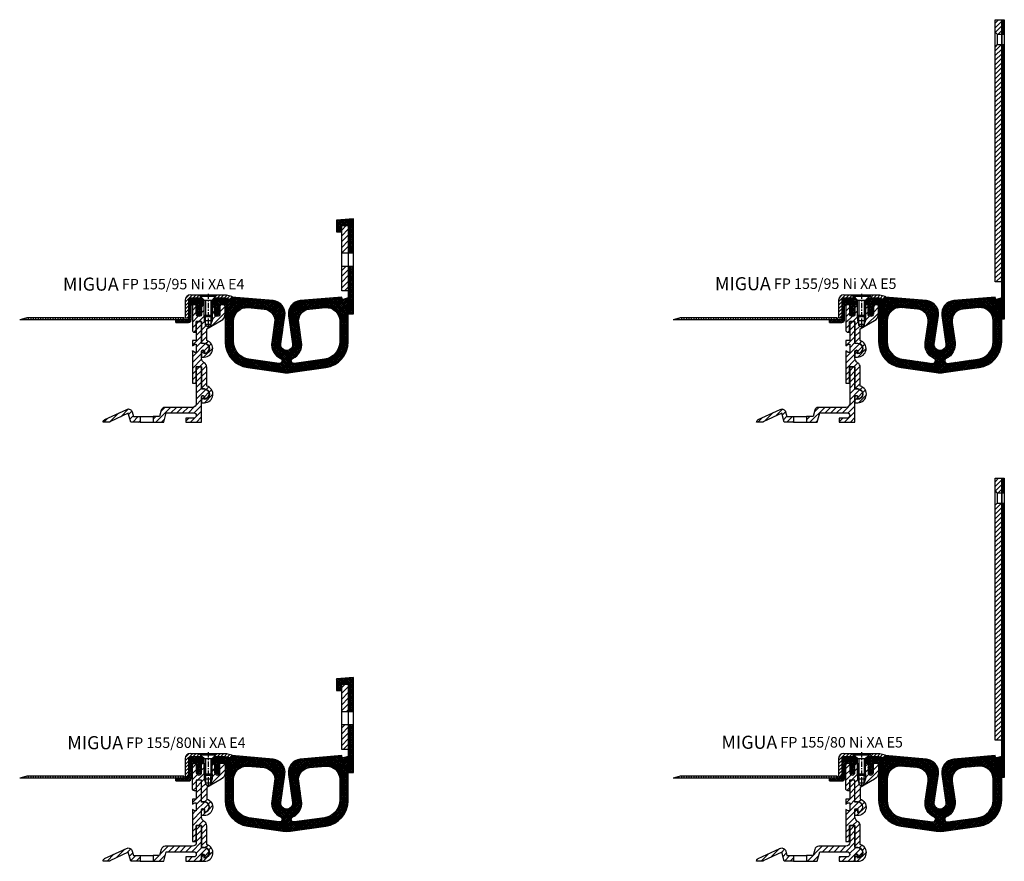
# Model space of a CAD drawing. Units: millimetres. Extents: x 147 to 2673, y 16 to 2402.
# Drawn here: x 1921 to 2673, y 1409 to 2052 of the extents above; entities that cross this region are included whole.
import ezdxf

# ---------------------------------------------------------------- set-up
doc = ezdxf.new("R2010")
doc.units = ezdxf.units.MM
doc.linetypes.add('CENTER', pattern=[7, 4, -1, 1, -1])
doc.layers.add('AM_0', color=7, linetype='Continuous', lineweight=50)
for name, color, linetype in [('GEO', 4, 'Continuous'), ('GEOMETRIE', 4, 'Continuous'), ('SCHRAFFUR', 3, 'Continuous')]:
    doc.layers.add(name, color=color, linetype=linetype)
doc.styles.add('ISO 8', font='iso8.shx', dxfattribs={"oblique": 15})
doc.styles.add('MIGUA', font='iso8.shx')
pattern_1 = [(45, (20, 1), (-1.767766952966369, 1.767766952966369), [])]

# ---------------------------------------------------------------- blocks, each defined once
blk = doc.blocks.new('M6X16')
at = {"layer": 'GEOMETRIE'}
for p, q in [((-6.999999999999275, 1), (7.000000000000782, 1)), ((-5.999999999999915, 0.4999999999998863), (6.000000000000114, 0.5000000000001137)), ((-5.999999999999915, 0.4999999999998863), (-5.999999999999915, -1.13686837721616e-13)), ((-5.999999999999915, -1.13686837721616e-13), (6.000000000000114, 1.13686837721616e-13)), ((3, -2.999999999999943), (6.000000000000114, 1.13686837721616e-13)), ((6.000000000000114, 0.5000000000001137), (6.000000000000114, 1.13686837721616e-13)), ((-3.000000000000028, -3.000000000000057), (-5.999999999999915, -1.13686837721616e-13)), ((-3, -14.5), (-3.000000000000028, -3.000000000000057)), ((-3.000000000000028, -3.000000000000057), (3, -2.999999999999943)), ((2.999999999999972, -14.5), (3, -2.999999999999943)), ((-3, -14.5), (2.999999999999972, -14.5))]:
    blk.add_line(p, q, dxfattribs=at)
at = {"layer": 'SCHRAFFUR', "linetype": 'CENTER'}
blk.add_line((-1.4210854715202e-14, 1.859237685213884), (-1.4210854715202e-14, -23.25159544906546), dxfattribs=at)
at = {"layer": 'SCHRAFFUR'}
for p, q in [((-2, -3), (-2, -15.50000000000003)), ((1.999999999999943, -2.999999999999943), (1.999999999999972, -15.5)), ((-3, -14.5), (-3, -18.5)), ((2.999999999999972, -14.5), (2.999999999999972, -18.5)), ((-3, -18.5), (2.999999999999972, -18.5)), ((-3, -18.5), (-2.000000000000028, -21.50000000000003)), ((-2, -15.50000000000003), (1.999999999999972, -15.5)), ((-2.000000000000028, -21.50000000000003), (1.999999999999972, -21.50000000000003)), ((2.999999999999972, -18.5), (1.999999999999972, -21.50000000000003))]:
    blk.add_line(p, q, dxfattribs=at)
blk = doc.blocks.new('NI-Kappe')
at = {"layer": 'SCHRAFFUR'}
h = blk.add_hatch(dxfattribs=at)
h.set_pattern_fill('ANSI31', color=256, scale=15, style=0)
h.set_pattern_definition([(45, (0, 1), (-1.325825214724776, 1.325825214724777), [])])
h.paths.add_polyline_path([(-23, 7.5), (-25.49999999999997, 5.000000000000028), (-16.3291312439685, 5), (-12.6470476127563, 4.013388664552849), (-12, 6.4282032302755), (-16, 7.5)])
h.paths.add_polyline_path([(-34.50000000000006, 5.000000000000028), (-37.00000000000006, 7.5), (-43.5, 7.499999999999999, 0.4142135623730951), (-47.5, 3.5), (-47.5, -10), (-45, -10), (-45, 3.5, -0.4142135623730945), (-43.5, 5)])
at = {"layer": 'GEOMETRIE'}
for p, q in [((-47.5, 3.5), (-47.5, -10)), ((-45, 3.5), (-45, -10)), ((-43.5, 7.5), (-37.00000000000006, 7.5)), ((-43.5, 5), (-34.50000000000006, 5.000000000000028)), ((-34.50000000000003, 5), (-37.00000000000006, 7.5)), ((-25.5, 5), (-23, 7.5)), ((-25.49999999999997, 5.000000000000028), (-16.3291312439685, 5)), ((-23, 7.5), (-16, 7.5)), ((-16.3291312439685, 5), (-12.6470476127563, 4.013388664552849)), ((-16, 7.5), (-12, 6.4282032302755)), ((-12, 6.4282032302755), (-12.6470476127563, 4.013388664552849)), ((-47.5, -10), (-45, -10))]:
    blk.add_line(p, q, dxfattribs=at)
for radius in [4, 1.5]:
    blk.add_arc((-43.5, 3.5), radius, 90, 180, dxfattribs=at)
blk = doc.blocks.new('Profilbezeichnung')
at = {"layer": 'AM_0', "style": 'MIGUA'}
blk.add_text('MIGUA', height=10, dxfattribs=at).set_placement((0, 4.5))
at = {"layer": 'AM_0', "style": 'ISO 8', "oblique": 15}
blk.add_attdef('PROFFILBEZEICHNUNG', (45, 5.5), '', height=8, dxfattribs=at)
blk = doc.blocks.new('FP 155 E5 Einlage')
at = {"layer": 'SCHRAFFUR'}
h = blk.add_hatch(dxfattribs=at)
h.set_pattern_fill('ANSI37', color=256, scale=0.3, style=0)
h.set_pattern_definition([(45, (924.0569908453876, -3326.364856344163), (-0.6735192090801864, 0.6735192090801865), []), (135, (924.0569908453876, -3326.364856344163), (-0.6735192090801865, -0.6735192090801864), [])])
h.paths.add_polyline_path([(104.0000000000009, 206.4999999999998), (106.0000000000018, 206.4999999999998), (106.0000000000018, 217.4999999999998), (104.0000000000009, 217.4999999999998)])
h.paths.add_polyline_path([(106.0000000000018, 198.4999999999998), (104.000000000001, 198.4999999999998)], flags=17)
h.paths.add_polyline_path([(104.0000000000009, -11.00000000000023), (106.0000000000009, -11.00000000000023), (106.0000000000018, 198.4999999999998), (104.000000000001, 198.4999999999998)])
edge = h.paths.add_edge_path(flags=16)
edge.add_line((74.30928590442909, -3.367417223643542), (86.62844257252436, -2.289630670985616))
edge.add_arc((87.50000000000102, -12.25157765190296), 9.999999999999892, 6.821210263296962e-13, 95.00000000000051, ccw=False)
edge.add_line((97.50000000000091, -12.25157765190283), (97.50000000000091, -28.21522503555412))
edge.add_arc((84.00000000000102, -28.21522503555413), 13.49999999999989, -81.99999999999909, 1.1368683772161603e-13, ccw=False)
edge.add_line((85.87883686296209, -41.58384396356519), (62.77834620192061, -44.83040620310271))
edge.add_arc((62.50000000000058, -42.8498700656199), 1.999999999999665, 179.999999999998, 277.99999999999864, ccw=False)
edge.add_line((60.50000000000091, -42.84987006561983), (60.50000000000091, -42.82882800593757))
edge.add_arc((62.50000000000021, -42.82882800593705), 1.999999999999304, 114.0420759057549, 180.0000000000149, ccw=False)
edge.add_arc((57.00000000000071, -30.4999999999994), 11.50000000000022, 294.0420759057548, 368.2006787288432)
edge.add_line((68.38240722435785, -28.85963242567118), (66.18571671792233, -13.61693543420484))
edge.add_arc((75.09368758915802, -12.33316950646917), 8.99999999999992, 95.00000000000011, 188.2006787288468, ccw=False)
edge = h.paths.add_edge_path(flags=16)
edge.add_line((47.81428328207858, -13.61693543420483), (45.61759277564397, -28.85963242567118))
edge.add_arc((57.00000000000063, -30.49999999999997), 11.49999999999983, 171.7993212711537, 245.9579240942453)
edge.add_arc((51.50000000000111, -42.82882800593773), 1.999999999999802, 4.718003765447065e-12, 65.95792409424502, ccw=False)
edge.add_line((53.50000000000091, -42.82882800593757), (53.50000000000091, -42.84987006561983))
edge.add_arc((51.50000000000079, -42.84987006561951), 2.000000000000121, 261.99999999999, 359.99999999999085, ccw=False)
edge.add_line((51.2216537980803, -44.83040620310271), (28.12116313703973, -41.58384396356519))
edge.add_arc((30.00000000000079, -28.21522503555413), 13.49999999999989, 180, 261.9999999999992, ccw=False)
edge.add_line((16.50000000000091, -28.21522503555411), (16.50000000000091, -12.25157765190284))
edge.add_arc((26.5000000000008, -12.25157765190296), 9.999999999999893, 84.99999999999949, 179.9999999999993, ccw=False)
edge.add_line((27.37155742747746, -2.289630670985616), (39.69071409557182, -3.367417223643542))
edge.add_arc((38.90631241084288, -12.33316950646918), 8.999999999999927, -8.20067872884681, 84.99999999999977, ccw=False)
h.paths.add_polyline_path([(-7.799999999999272, 2.000000000000227), (-7.799999999999272, -2.273736754432321e-13), (-5.999999999999545, -2.273736754432321e-13), (-5.999999999999091, 3.500000000000227), (-7.499999999999545, 4.999999999999773), (-16.99999999999909, 4.999999999999773), (-16.99999999999955, 1.999999999999773)])
edge = h.paths.add_edge_path()
edge.add_line((2.000000000000909, -2.965349837005988), (2.000000000000909, -3.932573175602556))
edge.add_line((2.000000000000909, -3.932573175602556), (2.723877190794156, -5.206173270206245))
edge.add_arc((2.550000000000649, -5.305000000000009), 0.1999999999999288, -124.8842588585988, 29.612638382872717, ccw=False)
edge.add_line((2.435615894472903, -5.469061806654054), (2.000000000000909, -5.165349837006033))
edge.add_line((2.000000000000909, -5.165349837006033), (2.000000000000909, -6.086111111111904))
edge.add_line((2.000000000000909, -6.086111111111904), (2.714899713467275, -7.273638968481318))
edge.add_arc((4.00000000000043, -6.499999999999731), 1.500000000000283, 211.0482219935114, 328.9517780064922)
edge.add_line((5.285100286533634, -7.273638968481237), (6.000000000001364, -6.086111111109631))
edge.add_line((6.000000000001364, -6.086111111109631), (6.000000000001364, -5.165349837005806))
edge.add_line((6.000000000001364, -5.165349837005806), (5.564384105528915, -5.469061806654038))
edge.add_arc((5.450000000000727, -5.304999999999844), 0.2000000000003042, 150.3873616172073, 304.8842588586783, ccw=False)
edge.add_line((5.276122809206754, -5.206173270206136), (6.000000000001364, -3.932573175600055))
edge.add_line((6.000000000001364, -3.932573175600055), (6.000000000001364, -2.965349837005533))
edge.add_line((6.000000000001364, -2.965349837005533), (5.564384105528942, -3.269061806654215))
edge.add_arc((5.450000000000655, -3.105000000000025), 0.2000000000003576, 154.3146394507023, 304.8842588587021, ccw=False)
edge.add_line((5.269762441065723, -3.018314232140938), (6.000000000001364, -1.499999999999773))
edge.add_line((6.000000000001364, -1.499999999999773), (6.000000000000909, -2.273736754432321e-13))
edge.add_line((6.000000000000909, -2.273736754432321e-13), (8.50000000000091, -2.275957200481571e-13))
edge.add_arc((8.50000000000091, -1.500000000000227), 1.5, 0, 90, ccw=False)
edge.add_line((10.00000000000091, -1.500000000000227), (10.00000000000091, -28.21522503555401))
edge.add_arc((30.00000000000086, -28.21522503555392), 19.99999999999995, 180.0000000000003, 261.9999999999994)
edge.add_line((27.21653798079933, -48.02058641038525), (54.07736487983947, -51.79562944357318))
edge.add_arc((57.00000000000119, -31.00000000000185), 20.99999999999842, 261.9999999999985, 278)
edge.add_line((59.92263512016234, -51.79562944357326), (86.78346201920156, -48.02058641038521))
edge.add_arc((84.0000000000006, -28.21522503555344), 20.00000000000031, 277.9999999999989, 359.9999999999981)
edge.add_line((104.0000000000009, -28.21522503555411), (104.0000000000005, 5.100519562521413))
edge.add_line((104.0000000000005, 5.100519562521413), (100.0032665685967, 4.017759218664041))
edge.add_arc((99.87119148079886, 4.49999999999928), 0.4999999999996264, 194.9999999999471, 285.31646221674913, ccw=False)
edge.add_line((99.38822856765455, 4.370590477448559), (99.00000000000136, 5.8194792168822))
edge.add_line((99.00000000000136, 5.8194792168822), (67.37844257252436, 3.052951418944082))
edge.add_arc((68.2500000000017, -6.908995561974054), 10.00000000000074, 95.00000000000401, 188.2006787288417)
edge.add_line((58.35225458751665, -8.335402148346247), (61.45398543561805, -29.85811703613228))
edge.add_arc((57.00000000000046, -30.49999999999983), 4.499999999999665, -188.20067872884215, 8.200678728843627, ccw=False)
edge.add_line((52.54601456438286, -29.8581170361324), (55.64774541248423, -8.335402148346166))
edge.add_arc((45.74999999999845, -6.908995561974551), 10.00000000000138, 351.7993212711622, 444.9999999999868)
edge.add_line((46.62155742747746, 3.052951418944076), (15.00000000000045, 5.8194792168822))
edge.add_line((15.00000000000045, 5.8194792168822), (14.61177143234637, 4.370590477448463))
edge.add_arc((14.12880851920168, 4.500000000000056), 0.5000000000002411, 255.0000000000285, 344.99999999996794, ccw=False)
edge.add_line((13.9993989966506, 4.017037086855225), (10.33093146283909, 4.999999999999773))
edge.add_line((10.33093146283909, 4.999999999999773), (1.500000000000909, 5.000000000000227))
edge.add_line((1.500000000000909, 5.000000000000227), (9.094947017729282e-13, 3.499999999999318))
edge.add_line((9.094947017729282e-13, 3.499999999999318), (1.364242052659392e-12, -2.273736754432321e-13))
edge.add_line((1.364242052659392e-12, -2.273736754432321e-13), (2.000000000000909, 2.273736754432321e-13))
edge.add_line((2.000000000000909, 2.273736754432321e-13), (2.000000000000909, -1.499999999998863))
edge.add_line((2.000000000000909, -1.499999999998863), (2.730237558935168, -3.018314232141033))
edge.add_arc((2.550000000000716, -3.105000000000201), 0.1999999999999593, -124.88425885861602, 25.685360549378004, ccw=False)
edge.add_line((2.435615894472903, -3.269061806654236), (2.000000000000909, -2.965349837005988))
at = {"layer": 'GEOMETRIE'}
for p, q in [((104.000000000001, 206.4999999999998), (106.0000000000018, 206.4999999999998)), ((104.000000000001, 198.4999999999998), (106.0000000000017, 198.4999999999998))]:
    blk.add_line(p, q, dxfattribs=at)
for points in [[(104.0000000000009, 217.4999999999998), (106.0000000000018, 217.4999999999998), (106.0000000000009, -11.00000000000023), (104.0000000000009, -11.00000000000023), (104.0000000000009, 217.4999999999998)], [(-5.999999999999091, 3.500000000000227), (-7.499999999999545, 4.999999999999773), (-16.99999999999909, 4.999999999999773), (-16.99999999999955, 1.999999999999773), (-7.799999999999272, 2.000000000000227), (-7.799999999999272, -2.273736754432321e-13), (-5.999999999999545, -2.273736754432321e-13)]]:
    blk.add_lwpolyline(points, close=True, dxfattribs=at)
for points in [[(6.000000000001364, -2.965349837005533), (5.564384105528916, -3.269061806654236, -0.7712833752180279), (5.269762441065723, -3.018314232140938), (6.000000000001364, -1.499999999999773), (6.000000000000909, -2.273736754432321e-13), (8.50000000000091, -2.273736754432321e-13, -0.414213562373095), (10.00000000000091, -1.500000000000227), (10.00000000000091, -28.21522503555411, 0.3738846794848007), (27.21653798079933, -48.02058641038525), (54.07736487983948, -51.79562944357326, 0.06992681194351612), (59.92263512016234, -51.79562944357326), (86.78346201920158, -48.02058641038525, 0.3738846794848008), (104.0000000000009, -28.21522503555411), (104.0000000000005, 5.100519562521413), (100.0032665685967, 4.017759218663969, -0.4158322285632711), (99.38822856765455, 4.370590477448559), (99.00000000000136, 5.8194792168822), (67.37844257252436, 3.052951418944076, 0.4306715504393485), (58.35225458751665, -8.335402148346247), (61.45398543561805, -29.8581170361324, -1.154445392377931), (52.54601456438286, -29.8581170361324), (55.64774541248426, -8.335402148346247, 0.4306715504392816), (46.62155742747746, 3.052951418944076), (15.00000000000045, 5.8194792168822), (14.61177143234636, 4.370590477448559, -0.4142135623727845), (13.9993989966506, 4.017037086855225), (10.33093146283909, 4.999999999999773), (1.500000000000909, 5.000000000000227), (9.094947017729282e-13, 3.499999999999318), (1.364242052659392e-12, -2.273736754432321e-13), (2.000000000000909, 2.273736754432321e-13), (2.000000000000909, -1.499999999998863), (2.730237558935187, -3.018314232140938, -0.771283375217986), (2.435615894472903, -3.269061806654236), (2.000000000000909, -2.965349837005988), (2.000000000000909, -3.932573175602556), (2.723877190794155, -5.206173270206136, -0.7989819722264871), (2.435615894472903, -5.469061806654054), (2.000000000000909, -5.165349837006033), (2.000000000000909, -6.086111111111904), (2.714899713467275, -7.273638968481237, 0.565217391304336), (5.285100286533634, -7.273638968481237), (6.000000000001364, -6.086111111109631), (6.000000000001364, -5.165349837005806), (5.564384105528916, -5.469061806654054, -0.7989819722264887), (5.276122809206754, -5.206173270206136), (6.000000000001364, -3.932573175600055)], [(52.31481481481569, -41.00233496802116, -0.3353650093611656), (45.61759277564397, -28.85963242567118), (47.81428328207858, -13.61693543420483, 0.4306715504393953), (39.69071409557182, -3.367417223643542), (27.37155742747746, -2.289630670985616, 0.4400105308918323), (16.50000000000091, -12.25157765190283), (16.50000000000091, -28.21522503555411, 0.3738846794848008), (28.12116313703973, -41.58384396356519), (51.2216537980803, -44.83040620310271, 0.4557262555325888), (53.50000000000091, -42.84987006561983), (53.50000000000091, -42.82882800593757, 0.2960138063451433)], [(60.50000000000091, -42.84987006561983, 0.4557262555325888), (62.77834620192061, -44.83040620310271), (85.87883686296209, -41.58384396356519, 0.3738846794848008), (97.50000000000091, -28.21522503555411), (97.50000000000091, -12.25157765190283, 0.4400105308918322), (86.62844257252436, -2.289630670985616), (74.30928590442909, -3.367417223643542, 0.4306715504393958), (66.18571671792233, -13.61693543420483), (68.38240722435785, -28.85963242567118, -0.3353650093611662), (61.68518518518522, -41.00233496802116, 0.2960138063451433), (60.50000000000091, -42.82882800593757)]]:
    blk.add_lwpolyline(points, format="xyb", close=True, dxfattribs=at)
blk = doc.blocks.new('FP XX-E5 Flansch')
at = {"layer": 'SCHRAFFUR'}
h = blk.add_hatch(dxfattribs=at)
h.set_pattern_fill('_U', color=256, scale=2.5, angle=45, style=0, pattern_type=0)
h.set_pattern_definition(pattern_1)
h.paths.add_polyline_path([(14.99999999999818, 0.9999999999997726), (14.99999999999818, -8.400408618885365), (16.60202807303671, -10.00243669192395), (19.99999999999821, -10.00243669192395), (20, 0.9999999999997726)])
h = blk.add_hatch(dxfattribs=at)
h.set_pattern_fill('_U', color=256, scale=2.5, angle=45, style=0, pattern_type=0)
h.set_pattern_definition(pattern_1)
h.paths.add_polyline_path([(20, -199), (19.99999999999821, -18.00243669192395), (16.59715468918921, -18.002436691924), (14.99999999999824, -19.59959138111486), (14.99999999999818, -199)])
at = {"layer": 'GEO'}
for p, q in [((16.60202807303671, -10.00243669192395), (14.99999999999818, -8.400408618885365)), ((16.60202807303671, -10.00243669192395), (16.59715468918921, -18.002436691924)), ((16.60202807303671, -10.00243669192395), (19.99999999999821, -10.00243669192395)), ((16.59715468918921, -18.002436691924), (14.99999999999824, -19.59959138111486)), ((16.59715468918921, -18.002436691924), (19.99999999999821, -18.00243669192395))]:
    blk.add_line(p, q, dxfattribs=at)
at = {"layer": 'GEOMETRIE'}
blk.add_lwpolyline([(14.99999999999818, 0.9999999999997726), (20, 0.9999999999997726), (20, -199), (14.99999999999818, -199)], close=True, dxfattribs=at)
blk = doc.blocks.new('FP XX-95 TP')
at = {"layer": 'SCHRAFFUR'}
h = blk.add_hatch(dxfattribs=at)
h.set_pattern_fill('ANSI31', color=256, scale=25, style=0)
h.set_pattern_definition([(45, (18.5, -2073.743017684837), (-2.209708691207961, 2.209708691207961), [])])
h.paths.add_polyline_path([(0, -7), (0, 0), (-2, 0), (-2, -9), (-3, -10), (-3, -16.00000000000045), (-5.000000000000099, -17.15470053837907), (-7, -16), (-7, -10), (-8, -9), (-8, 0), (-10, 0), (-10, -7, -1), (-14, -7), (-14, 0), (-15.5, 0, 0.4142135623730951), (-17, -1.5), (-17, -19.5, 0.4142135623730951), (-15.5, -21), (-14.20000000000005, -21.00000000000045), (-14.20000000000005, -13), (-14.10000000000014, -13), (-14.10000000000013, -12.85000000000036), (-9.999999999999996, -12.85000000000036), (-10, -29.49999999999977), (-8, -29.5, -1), (-8, -37.5), (-8, -36, 1), (-10, -36), (-10, -40), (-8, -40, 0.8546829494448807), (-6, -27.31534156157386), (-5.999999999999996, -18.54700538379211), (5, -12.19615242270675, 0.2679491924311225), (8, -7), (8, -1.5, 0.4142135623730951), (6.5, 0), (4, 0), (4, -7, -1)])
h = blk.add_hatch(dxfattribs=at)
h.set_pattern_fill('ANSI31', color=256, scale=25, style=0)
h.set_pattern_definition([(45, (18.70000000000005, -2073.593017684838), (-2.209708691207961, 2.209708691207961), [])])
h.paths.add_polyline_path([(-14.00000000003224, -36.45000000000073), (-15.1000000000002, -36.4500000000005), (-17, -35.35303448854029), (-17.00000000000001, -59.85000000000036), (-14.20000000000005, -59.84999999999991), (-14.20000000000005, -47.85000000000036), (-14.15000000000009, -47.85000000000036, -0.4142135623730938), (-13.84999999999991, -47.55000000000064), (-10.29999999999995, -47.55000000000064, -0.4142135623730957), (-10, -47.85000000000036), (-10, -64.35000000000014), (-8, -64.35000000000036, -1), (-8, -72.35000000000036), (-8, -70.65000000000055, 0.4006577453088106), (-9.048864864863724, -69.5511891891897, 0.4279005750681073), (-10, -70.65000000000055), (-10, -74.85000000000014), (-7.799999999999955, -74.85000000000036, 0.8686997316990142), (-6, -62.10420141214945), (-6, -47.85000000000036, 0.2679491924311228), (-8, -44.38589838486314, -0.2679491924311229), (-10, -40.92179676972501), (-10, -35.65000000000055, -1), (-7.799999999999955, -35.65000000000055), (-7.799999999999955, -37.05000000000064, 1), (-7.799999999999955, -29.65000000000055), (-10, -29.65000000000077), (-10, -12.85000000000036), (-13.90000000000009, -12.85000000000036), (-13.90000000000009, -20.85000000000036), (-14, -20.85000000000082), (-14, -27.35000000000036), (-17, -27.35000000000036), (-17, -31.34696551146067), (-15.10000000000026, -30.25000000000045), (-14, -30.25000000000023)])
h = blk.add_hatch(dxfattribs=at)
h.set_pattern_fill('ANSI31', color=256, scale=25, style=0)
h.set_pattern_definition([(45, (18.90000000000009, -2073.293017684838), (-2.209708691207961, 2.209708691207961), [])])
h.paths.add_polyline_path([(-61.99999999999999, -85.400000000001), (-62.95029876651961, -81.85343672097952, 0.4663076581549816), (-67.11593103060886, -79.91097049517703), (-83.93749834965524, -87.75499615821855, 0.2914734195861027), (-85.14999999999986, -89.65824251099502), (-85.14999999999986, -89.70000000000118), (-80, -89.70000000000118), (-80, -89.39455096853317), (-65.94669784030543, -82.84138854910132), (-64.10893844083807, -89.70000000000118), (-57, -89.70000000000118), (-57, -85.400000000001)])
h.paths.add_polyline_path([(-37.82237468904532, -78.400000000001, 0.3394542588633759), (-40.72015216791237, -80.62354286469326), (-42, -85.400000000001), (-47, -85.400000000001), (-46.99999999999999, -89.70000000000117), (-38.855785378752, -89.70000000000118), (-36.93994865286937, -82.55000000000064), (-16, -82.55000000000064, -1), (-16, -86.55000000000064), (-22, -86.55000000000064), (-22, -89.70000000000118), (-10, -89.70000000000118), (-10, -70.65000000000055, -0.04761904761904685), (-10, -70.45909090909146), (-10, -70.35000000000082, -1), (-7.799999999999955, -70.35000000000082), (-7.799999999999955, -71.75000000000091, 0.5266901352062382), (-4.3481029671057, -66.7179313552621, 0.295832242821599), (-8, -64.35000000000082), (-10, -64.35000000000082), (-10, -47.55000000000064), (-14, -47.55000000000064), (-14, -75.400000000001, -0.4142135623730951), (-17, -78.400000000001)])
at = {"layer": 'GEOMETRIE'}
for p, q in [((-57, -85.400000000001), (-47, -85.400000000001)), ((-57, -89.70000000000118), (-47, -89.70000000000118))]:
    blk.add_line(p, q, dxfattribs=at)
for points in [[(-10, -12.85000000000036), (-14.10000000000014, -12.85000000000036), (-10, -12.85000000000036), (-10, -29.5), (-8, -29.5, -1), (-8, -37.5), (-8, -36, 1), (-10, -36), (-10, -40), (-8, -40, 0.8546829494448799), (-6, -27.31534156157386), (-6, -18.54700538379257), (5, -12.19615242270675, 0.2679491924311226), (8, -7), (8, -1.5, 0.4142135623730951), (6.5, 0), (4, 0), (4, -7, -1), (0, -7), (0, 0), (-2, 0), (-2, -9), (-3, -10), (-3, -16), (-5, -17.15470053837953), (-7, -16), (-7, -10), (-8, -9), (-8, 0), (-10, 0), (-10, -7, -1), (-14, -7), (-14, 0), (-15.5, 0, 0.4142135623730951), (-17, -1.5), (-17, -19.5, 0.4142135623730951), (-15.5, -21), (-14.10000000000014, -21), (-14.10000000000014, -12.85000000000036)], [(-10, -64.35000000000036), (-8, -64.35000000000036, -1), (-8, -72.35000000000036), (-8, -70.65000000000055, 1.099999999999998), (-10, -70.65000000000055), (-10, -74.85000000000036), (-7.799999999999955, -74.85000000000036, 0.868699731699014), (-6, -62.10420141214945), (-6, -47.85000000000036, 0.2679491924311228), (-8, -44.38589838486314, -0.2679491924311229), (-10, -40.92179676972501), (-10, -35.65000000000055, -1), (-7.799999999999955, -35.65000000000055), (-7.799999999999955, -37.05000000000064, 1), (-7.799999999999955, -29.65000000000055), (-10, -29.65000000000055), (-10, -12.85000000000036), (-14, -12.85000000000036), (-14, -27.35000000000036), (-17, -27.35000000000036), (-17, -31.34696551146089), (-15.09999999999991, -30.25000000000045), (-14, -30.25000000000045), (-14, -36.45000000000073), (-15.09999999999991, -36.45000000000073), (-17, -35.35303448854029), (-17, -59.85000000000036), (-14.15000000000009, -59.85000000000036), (-14.15000000000009, -47.55000000000086), (-10, -47.55000000000064)], [(-36.93994865286936, -82.55000000000064), (-16, -82.55000000000064, -1), (-16, -86.55000000000064), (-22, -86.55000000000064), (-22, -89.70000000000118), (-10, -89.70000000000118), (-10, -70.35000000000082, -1), (-7.799999999999955, -70.35000000000082), (-7.799999999999955, -71.75000000000091, 1), (-7.799999999999955, -64.35000000000082), (-10, -64.35000000000082), (-10, -47.55000000000064), (-14, -47.55000000000064), (-14, -75.400000000001, -0.4142135623730951), (-17, -78.400000000001), (-37.82237468904532, -78.400000000001, 0.3394542588633759), (-40.72015216791237, -80.62354286469326), (-42, -85.400000000001), (-47, -85.400000000001), (-47, -89.70000000000118), (-38.85578537875199, -89.70000000000118)], [(-67.11593103060886, -79.91097049517703, -0.4663076581549816), (-62.95029876651961, -81.85343672097952), (-62, -85.400000000001), (-57, -85.400000000001), (-57, -89.70000000000118), (-64.10893844083807, -89.70000000000118), (-65.94669784030543, -82.84138854910134), (-80, -89.39455096853317), (-80, -89.70000000000118), (-85.14999999999986, -89.70000000000118), (-85.14999999999986, -89.65824251099502, -0.2914734195861027), (-83.93749834965524, -87.75499615821855)]]:
    blk.add_lwpolyline(points, format="xyb", close=True, dxfattribs=at)
blk = doc.blocks.new('FP XX k.F.')
at = {"layer": 'SCHRAFFUR'}
h = blk.add_hatch(dxfattribs=at)
h.set_pattern_fill('ANSI37', color=256, scale=8, style=0)
h.set_pattern_definition([(45, (-422.5000000000375, -18.99609362879846), (-0.7071067811865475, 0.7071067811865476), []), (135, (-422.5000000000375, -18.99609362879846), (-0.7071067811865476, -0.7071067811865475), [])])
edge = h.paths.add_edge_path()
edge.add_line((15.51690968167327, -13.49609362887531), (15.51690968167327, -11.49609362887531))
edge.add_line((15.51690968167327, -11.49609362887531), (15.51690968167327, -13.49609362887531))
edge.add_line((15.51690968167327, -13.49609362887531), (5.992389396183626, -13.49609362887531))
edge.add_arc((5.992389396183736, -11.4960936288753), 2.000000000000016, 175.0000000000007, 269.9999999999968, ccw=False)
edge.add_line((4.000000000000227, -11.32178214338001), (4, -1.5))
edge.add_arc((2.5, -1.5), 1.5, 0, 90)
edge.add_line((2.5, 0), (0, 0))
edge.add_line((0, 0), (0, -0.3754690134232987))
edge.add_line((0, -0.3754690134232987), (-0.7196382138895387, -1.850946007908988))
edge.add_arc((-0.4499999999997616, -1.982457351945738), 0.3000000000000362, 153.9999999999976, 300.0000000000036)
edge.add_line((-0.2999999999997272, -2.242264973081092), (0, -2.06905989232413))
edge.add_line((0, -2.06905989232413), (0, -3.386932434322286))
edge.add_line((0, -3.386932434322286), (-0.719231702970319, -4.850115785853632))
edge.add_arc((-0.4499999999997227, -4.982457351945548), 0.3000000000001809, 153.823452077426, 299.999999999979)
edge.add_line((-0.2999999999997272, -5.242264973081092), (0, -5.069059892324129))
edge.add_line((0, -5.069059892324129), (0, -6.265747756234603))
edge.add_line((0, -6.265747756234603), (-0.4755162656138054, -7.10933075331468))
edge.add_arc((-1.999999999999773, -6.249999999999829), 1.750000000000015, 209.4093648502584, 330.5906351497416, ccw=False)
edge.add_line((-3.52448373438574, -7.10933075331468), (-4, -6.265747756234003))
edge.add_line((-4, -6.265747756234003), (-4, -5.069059892323866))
edge.add_line((-4, -5.069059892323866), (-3.699999999999818, -5.242264973081092))
edge.add_arc((-3.549999999999823, -4.982457351945548), 0.3000000000001809, 240.000000000021, 386.1765479225739)
edge.add_line((-3.280768297029226, -4.850115785853632), (-4, -3.386932434321361))
edge.add_line((-4, -3.386932434321361), (-4, -2.069059892323867))
edge.add_line((-4, -2.069059892323867), (-3.699999999999818, -2.242264973081092))
edge.add_arc((-3.54999999999978, -1.982457351945741), 0.3000000000000351, 239.9999999999956, 386.0000000000032)
edge.add_line((-3.280361786110007, -1.850946007908988), (-4, -0.3754690134232987))
edge.add_line((-4, -0.3754690134232987), (-4, 0))
edge.add_line((-4, 0), (-4, 2))
edge.add_line((-4, 2), (6.000000000000227, 2))
edge.add_line((6.000000000000227, 2), (6.000000000000227, -11.49609362887531))
edge.add_line((6.000000000000227, -11.49609362887531), (15.51690968167327, -11.49609362887531))
edge.add_line((15.51690968167327, -11.49609362887531), (15.51690968167327, -13.49609362887531))
at = {"layer": 'GEOMETRIE'}
blk.add_lwpolyline([(15.51690968167327, -13.49609362887531), (15.51690968167327, -11.49609362887531), (15.51690968167327, -13.49609362887531), (5.992389396183626, -13.49609362887531, -0.4400105308918135), (4.000000000000227, -11.32178214338001), (4, -1.5, 0.414213562373095), (2.5, 0), (0, 0), (0, -0.3754690134232987), (-0.7196382138895387, -1.850946007908988, 0.7399610750285281), (-0.2999999999997272, -2.242264973081092), (0, -2.06905989232413), (0, -3.386932434322286), (-0.719231702970319, -4.850115785853632, 0.7411538822366226), (-0.2999999999997272, -5.242264973081092), (0, -5.069059892324129), (0, -6.265747756234603), (-0.4755162656138054, -7.10933075331468, -0.5842431943322169), (-3.52448373438574, -7.10933075331468), (-4, -6.265747756234003), (-4, -5.069059892323866), (-3.699999999999818, -5.242264973081092, 0.7411538822366206), (-3.280768297029226, -4.850115785853632), (-4, -3.386932434321361), (-4, -2.069059892323867), (-3.699999999999818, -2.242264973081092, 0.7399610750285391), (-3.280361786110007, -1.850946007908988), (-4, -0.3754690134232987), (-4, 0), (-4, 2), (6.000000000000227, 2), (6.000000000000227, -11.49609362887531), (15.51690968167327, -11.49609362887531)], format="xyb", close=True, dxfattribs=at)
blk = doc.blocks.new('XA Folie')
at = {"layer": 'SCHRAFFUR'}
h = blk.add_hatch(dxfattribs=at)
h.set_pattern_fill('ANSI31', color=256, scale=15, angle=45, style=0)
h.set_pattern_definition([(90, (320.4836884659559, -85.41194863987914), (-1.875, 3.33066907387547e-16), [])])
h.paths.add_polyline_path([(133.8571520558726, -12.00018999999975), (128.5000091987276, -10.50018999999975), (8.5001295993643, -10.50018999999975), (8.5001295993643, -12), (17.99987959936334, -12), (17.99987959936334, -12.00018999999975)])
at = {"layer": 'GEOMETRIE'}
for p, q in [((8.50000919872764, -10.50018999999975), (128.5000091987276, -10.50018999999975)), ((8.50000919872764, -12.00018999999975), (133.8571520558726, -12.00018999999975)), ((8.5001295993643, -10.5), (8.5001295993643, -12)), ((128.5000091987276, -10.50018999999975), (133.8571520558726, -12.00018999999975))]:
    blk.add_line(p, q, dxfattribs=at)
blk.add_blockref('FP XX k.F.', (-1.000000000000227, -0.5039063711246854))
blk = doc.blocks.new('FP 155-95 Ni XA E5')
at = {"layer": 'GEOMETRIE'}
blk.add_line((-30.5, 8.484614161816353), (-16.5, 8.484614161816353), dxfattribs=at)
blk.add_blockref('Profilbezeichnung', (-135.3928386558746, 8.484614161816353)).add_auto_attribs({'PROFFILBEZEICHNUNG': 'FP 155/95 Ni XA E5'})
blk.add_blockref('FP XX-95 TP', (-18.5, 1.984614161816353))
at = {"layer": 'AM_0', "xscale": -1}
blk.add_blockref('XA Folie', (-33.49999999999841, 2.488520532941568), dxfattribs=at)
at = {"layer": 'GEOMETRIE'}
for name, p in [('FP 155 E5 Einlage', (-20.50000000000091, 1.984614161816353)), ('FP XX-E5 Flansch', (63.5, 218.4846141618164)), ('NI-Kappe', (6.5, 1.984614161816353)), ('M6X16', (-23.50000000000091, 8.484614161816353))]:
    blk.add_blockref(name, p, dxfattribs=at)
blk = doc.blocks.new('FP XX-80 TP')
at = {"layer": 'SCHRAFFUR'}
h = blk.add_hatch(dxfattribs=at)
h.set_pattern_fill('ANSI31', color=256, scale=25, style=0)
h.set_pattern_definition([(45, (18.50000000000034, -2073.743017684837), (-2.209708691207961, 2.209708691207961), [])])
h.paths.add_polyline_path([(3.410605131648481e-13, -7), (3.410605131648481e-13, 0), (-1.999999999999659, 0), (-1.999999999999659, -9), (-2.999999999999659, -10), (-2.999999999999659, -16.00000000000045), (-4.999999999999758, -17.15470053837907), (-6.999999999999659, -16), (-6.999999999999659, -10), (-7.999999999999659, -9), (-7.999999999999659, 0), (-9.999999999999659, 0), (-9.999999999999659, -7, -1), (-13.99999999999966, -7), (-13.99999999999966, 0), (-15.49999999999966, 0, 0.4142135623730951), (-16.99999999999966, -1.5), (-16.99999999999966, -19.5, 0.4142135623730951), (-15.49999999999966, -21), (-14.1999999999997, -21.00000000000045), (-14.1999999999997, -13), (-14.0999999999998, -13), (-14.09999999999979, -12.85000000000036), (-9.999999999999655, -12.85000000000036), (-9.999999999999659, -29.49999999999977), (-7.999999999999659, -29.5, -1), (-7.999999999999659, -37.5), (-7.999999999999659, -36, 1), (-9.999999999999659, -36), (-9.999999999999659, -40), (-7.999999999999659, -40, 0.8546829494448807), (-5.999999999999659, -27.31534156157386), (-5.999999999999655, -18.54700538379211), (5.000000000000341, -12.19615242270675, 0.2679491924311225), (8.000000000000341, -7), (8.000000000000341, -1.5, 0.4142135623730951), (6.500000000000341, 0), (4.000000000000341, 0), (4.000000000000341, -7, -1)])
h = blk.add_hatch(dxfattribs=at)
h.set_pattern_fill('ANSI31', color=256, scale=25, style=0)
h.set_pattern_definition([(45, (18.70000000000005, -2073.593017684837), (-2.209708691207961, 2.209708691207961), [])])
h.paths.add_polyline_path([(-14.00000000003224, -36.45000000000027), (-15.1000000000002, -36.45000000000005), (-17, -35.35303448853983), (-17.00000000000001, -59.84999999999991), (-14.20000000000005, -59.84999999999945), (-14.20000000000005, -47.84999999999991), (-14.15000000000009, -47.84999999999991, -0.4142135623730938), (-13.84999999999991, -47.55000000000018), (-10.29999999999995, -47.55000000000018, -0.4142135623730957), (-10, -47.84999999999991), (-10, -64.34999999999968), (-8, -64.34999999999991, -1), (-8, -72.34999999999991), (-8, -70.65000000000009, 0.4006577453088106), (-9.048864864863724, -69.55118918918924, 0.4279005750681073), (-10, -70.65000000000009), (-10, -74.84999999999968), (-7.799999999999955, -74.84999999999991, 0.8686997316990142), (-6, -62.104201412149), (-6, -47.84999999999991, 0.2679491924311228), (-8, -44.38589838486268, -0.2679491924311229), (-10, -40.92179676972455), (-10, -35.65000000000009, -1), (-7.799999999999955, -35.65000000000009), (-7.799999999999955, -37.05000000000018, 1), (-7.799999999999955, -29.65000000000009), (-10, -29.65000000000032), (-10, -12.84999999999991), (-13.90000000000009, -12.84999999999991), (-13.90000000000009, -20.84999999999991), (-14, -20.85000000000036), (-14, -27.34999999999991), (-17, -27.34999999999991), (-17, -31.34696551146021), (-15.10000000000026, -30.25), (-14, -30.24999999999977)])
h = blk.add_hatch(dxfattribs=at)
h.set_pattern_fill('ANSI31', color=256, scale=25, style=0)
h.set_pattern_definition([(45, (18.64728467931116, -1938.235910751124), (-2.209708691207961, 2.209708691207961), [])])
h.paths.add_polyline_path([(-65.94669784030543, -67.8413885491002), (-64.10893844083785, -74.70000000000005), (-56.99999999999999, -74.70000000000005), (-57, -70.39999999999986), (-62, -70.39999999999986), (-62.90403148749488, -67.02610855702756, 0.4663076581549814), (-67.27794536478837, -64.98651901993458), (-83.99523652348148, -72.78191991084009, 0.3058391705747458), (-85.1472173732616, -74.70000000000005), (-80.00000000000001, -74.70000000000005), (-79.99999999999999, -74.39455096853203)])
h.paths.add_polyline_path([(-37.70727564084837, -63.39999999999986, 0.3394542588633691), (-40.7499419936589, -65.73472000792685), (-42.00000000000001, -70.39999999999986), (-47, -70.39999999999986), (-47, -74.70000000000005), (-38.85578537875199, -74.70000000000005), (-36.93994865286937, -67.54999999999995), (-15.99000000000001, -67.54999999999995, -0.4142135623730954), (-14, -69.53999999999974), (-14, -69.55999999999972, -0.4142135623730955), (-15.99000000000001, -71.54999999999995), (-21.99999999999999, -71.54999999999995), (-22, -74.70000000000005), (-10, -74.70000000000005), (-10, -70.24999999999977, -1), (-7.799999999999955, -70.24999999999977), (-7.799999999999955, -71.74999999999977, 1), (-7.799999999999955, -64.34999999999968), (-10, -64.34999999999968), (-10, -47.54999999999995), (-13.96222050827816, -47.54999999999995, 0.09949723338587353), (-14, -47.66202750651678), (-14, -60.39999999999986, -0.4142135623730951), (-17, -63.39999999999986)])
at = {"layer": 'GEOMETRIE'}
for p, q in [((-57, -70.39999999999986), (-47, -70.39999999999986)), ((-57, -74.70000000000005), (-47, -74.70000000000005))]:
    blk.add_line(p, q, dxfattribs=at)
blk.add_lwpolyline([(-14, -1.499999999999545), (-14, 0), (-14, -7, 1), (-10, -7), (-10, 0), (-8, 0), (-8, -9), (-7, -10), (-7, -16), (-5, -17.15470053837907), (-3, -16), (-3, -10), (-2, -9), (-2, 0), (0, 0), (0, -7, 1), (4, -7), (4, 0), (6.5, 0, -0.4142135623730951), (8, -1.5), (8, -7, -0.2679491924311229), (5, -12.19615242270675), (-6, -18.54700538379257), (-6, -27.3153415615734, -0.8546829494448793), (-8, -40), (-10, -40), (-10, -36, -1), (-8, -36), (-8, -37.5, 1), (-8, -29.5), (-10, -29.5), (-10, -12.84999999999991), (-14.09999999999991, -12.84999999999991), (-14.09999999999991, -21), (-15.5, -21, -0.4142135623730951), (-17, -19.5), (-17, -1.5, -0.4142135623730951), (-15.5, 0), (-14, 0), (-15.5, 0, 0.4142135623730951), (-17, -1.5)], format="xyb", dxfattribs=at)
for points in [[(-17, -35.35303448853938), (-17, -59.84999999999991), (-14.14999999999986, -59.84999999999991), (-14.14999999999986, -47.54999999999973), (-10, -47.54999999999995), (-10, -64.34999999999991), (-8, -64.34999999999991, -1), (-8, -72.34999999999991), (-8, -70.64999999999964, 1.099999999999998), (-10, -70.64999999999964), (-10, -74.84999999999991), (-7.799999999999955, -74.84999999999991, 0.868699731699014), (-6, -62.104201412149), (-6, -47.84999999999991, 0.2679491924311228), (-8, -44.38589838486178, -0.2679491924311229), (-10, -40.9217967697241), (-10, -35.64999999999964, -1), (-7.799999999999955, -35.64999999999964), (-7.799999999999955, -37.04999999999973, 1), (-7.799999999999955, -29.64999999999964), (-10, -29.64999999999964), (-10, -12.84999999999991), (-14, -12.84999999999991), (-14, -27.34999999999991), (-17, -27.34999999999991), (-17, -31.34696551145998), (-15.09999999999991, -30.24999999999955), (-14, -30.24999999999955), (-14, -36.44999999999982), (-15.09999999999991, -36.44999999999982)], [(-42, -70.39999999999986), (-47, -70.39999999999986), (-47, -74.70000000000005), (-38.85578537875199, -74.70000000000005), (-36.93994865286936, -67.54999999999995), (-15.99000000000001, -67.54999999999995, -0.4142135623730958), (-14, -69.53999999999974), (-14, -69.55999999999972, -0.4142135623730955), (-15.99000000000001, -71.54999999999995), (-22, -71.54999999999995), (-22, -74.70000000000005), (-10, -74.70000000000005), (-10, -70.24999999999977, -1), (-7.799999999999955, -70.24999999999977), (-7.799999999999955, -71.74999999999977, 1), (-7.799999999999955, -64.34999999999968), (-10, -64.34999999999968), (-10, -47.54999999999995), (-14, -47.54999999999995), (-14, -60.39999999999986, -0.4142135623730951), (-17, -63.39999999999986), (-37.70727564084837, -63.39999999999986, 0.3394542588633759), (-40.74994199365892, -65.73472000792685)], [(-80, -74.70000000000005), (-85.15000000000009, -74.70000000000005), (-85.15000000000009, -74.59453548491342, -0.2914734195861025), (-83.99523652348148, -72.78191991084009), (-67.27794536478837, -64.98651901993458, -0.4663076581549814), (-62.90403148749488, -67.02610855702756), (-62, -70.39999999999986), (-57, -70.39999999999986), (-57, -74.70000000000005), (-64.10893844083785, -74.70000000000005), (-65.94669784030543, -67.8413885491002), (-80, -74.39455096853203)]]:
    blk.add_lwpolyline(points, format="xyb", close=True, dxfattribs=at)
blk = doc.blocks.new('FP 155-80 Ni XA E5')
at = {"layer": 'GEOMETRIE'}
blk.add_line((-30.5, 8.484614161816353), (-16.5, 8.484614161816353), dxfattribs=at)
blk.add_blockref('Profilbezeichnung', (-130.465945881775, 8.484614161816353)).add_auto_attribs({'PROFFILBEZEICHNUNG': 'FP 155/80 Ni XA E5'})
blk.add_blockref('FP XX-80 TP', (-18.5, 1.984614161816353))
at = {"layer": 'AM_0', "xscale": -1}
blk.add_blockref('XA Folie', (-33.49999999999841, 2.488520532941568), dxfattribs=at)
at = {"layer": 'GEOMETRIE'}
for name, p in [('FP 155 E5 Einlage', (-20.50000000000091, 1.984614161816353)), ('FP XX-E5 Flansch', (63.5, 218.4846141618164)), ('NI-Kappe', (6.5, 1.984614161816353)), ('M6X16', (-23.50000000000091, 8.484614161816353))]:
    blk.add_blockref(name, p, dxfattribs=at)
blk = doc.blocks.new('FP 155 E4 Einlage')
at = {"layer": 'SCHRAFFUR'}
h = blk.add_hatch(dxfattribs=at)
h.set_pattern_fill('ANSI37', color=256, scale=0.3, style=0)
h.set_pattern_definition([(45, (1210.177248048317, -3323.069953671852), (-0.6735192090801864, 0.6735192090801865), []), (135, (1210.177248048317, -3323.069953671852), (-0.6735192090801865, -0.6735192090801864), [])])
h.paths.add_polyline_path([(37.69071409557091, -3.367417223643315, -0.4306715504393953), (45.81428328207767, -13.61693543420461), (43.61759277564306, -28.85963242567141, 0.3353650093611754), (50.31481481481524, -41.00233496802139, -0.2960138063450877), (51.5, -42.82882800593779), (51.5, -42.8498700656196, -0.4557262555325889), (49.22165379807939, -44.83040620310294), (26.12116313703882, -41.58384396356541, -0.3738846794848008), (14.5, -28.21522503555389), (14.5, -12.25157765190306, -0.4400105308918323), (25.37155742747655, -2.289630670985389)], flags=16)
h.paths.add_polyline_path([(72.30928590442818, -3.367417223643315), (84.62844257252345, -2.289630670985389, -0.4400105308918323), (95.5, -12.25157765190306), (95.5, -28.21522503555389, -0.3738846794848008), (83.87883686296118, -41.58384396356541), (60.7783462019197, -44.83040620310294, -0.4557262555325888), (58.5, -42.8498700656196), (58.5, -42.82882800593779, -0.296013806345199), (59.68518518518476, -41.00233496802139, 0.3353650093611565), (66.38240722435694, -28.85963242567141), (64.18571671792142, -13.61693543420506, -0.4306715504393958)], flags=16)
h.paths.add_polyline_path([(-19, 5), (-19.00000000000045, 2), (-9.800000000000182, 2), (-9.800000000000182, 0), (-8.000000000000455, 0), (-8, 3.5), (-9.500000000000455, 5)])
h.paths.add_polyline_path([(101.9999999999998, 39.50103184319642), (106, 39.50103184319642), (106, 65.4713059750934), (93, 64.50103184319642), (93, 55.47130597509386), (97, 55.47130597509386), (96.99999999999955, 60.47130597509386), (102, 60.47130597509386)])
edge = h.paths.add_edge_path()
edge.add_line((0, -2.965349837005988), (0, -3.932573175602784))
edge.add_line((0, -3.932573175602784), (0.723877190793246, -5.206173270206364))
edge.add_arc((0.5499999999997272, -5.305000000000291), 0.199999999999966, -124.88425885858697, 29.612638382884484, ccw=False)
edge.add_line((0.4356158944719937, -5.469061806654281), (-0.1856158944719937, -5.035938193345828))
edge.add_arc((-0.3000000000000682, -5.200000000000045), 0.2000000000002795, 55.11574114135944, 211.0482219934893)
edge.add_line((-0.4713467048713937, -5.303151862464347), (0.7148997134663659, -7.273638968481464))
edge.add_arc((1.999999999999545, -6.5), 1.500000000000283, 211.0482219935096, 328.9517780064904)
edge.add_line((3.285100286532725, -7.273638968481464), (4, -6.08611111111054))
edge.add_line((4, -6.08611111111054), (4, -5.165349837006033))
edge.add_line((4, -5.165349837006033), (3.564384105528006, -5.469061806654281))
edge.add_arc((3.449999999999818, -5.305000000000064), 0.2000000000003103, 150.3873616172056, 304.8842588586768, ccw=False)
edge.add_line((3.276122809205845, -5.206173270206364), (4, -3.932573175601192))
edge.add_line((4, -3.932573175601192), (4, -2.965349837005988))
edge.add_line((4, -2.965349837005988), (3.564384105528006, -3.269061806654008))
edge.add_arc((3.449999999999761, -3.104999999999791), 0.200000000000354, 154.3146394506974, 304.8842588586972, ccw=False)
edge.add_line((3.269762441064813, -3.01831423214071), (4, -1.5))
edge.add_line((4, -1.5), (4, 0))
edge.add_line((4, 0), (6.5, 0))
edge.add_arc((6.5, -1.5), 1.5, 0, 90, ccw=False)
edge.add_line((8, -1.5), (8, -28.21522503555389))
edge.add_arc((28.00000000000011, -28.21522503555389), 20.00000000000014, 179.9999999999996, 261.9999999999989)
edge.add_line((25.21653798079842, -48.02058641038548), (52.07736487983857, -51.79562944357303))
edge.add_arc((55, -31.00000000000159), 20.99999999999841, 261.9999999999992, 278.0000000000007)
edge.add_line((57.92263512016143, -51.79562944357303), (84.78346201920067, -48.02058641038548))
edge.add_arc((81.99999999999943, -28.21522503555343), 20.00000000000058, 277.9999999999996, 359.9999999999989)
edge.add_line((102, -28.21522503555389), (102, -6.954849042209389))
edge.add_line((102, -6.954849042209389), (106, -6.954849042209389))
edge.add_line((106, -6.954849042209389), (106, 29.50103184319642))
edge.add_line((106, 29.50103184319642), (101.9999999999998, 29.50103184319642))
edge.add_line((101.9999999999998, 29.50103184319642), (101.9999999999995, 5.100519562521185))
edge.add_line((101.9999999999995, 5.100519562521185), (98.00326656862671, 4.017759218672381))
edge.add_arc((97.87119148079807, 4.499999999999318), 0.4999999999996794, 194.9999999999134, 285.3164622204096, ccw=False)
edge.add_line((97.38822856765364, 4.370590477448786), (97.00000000000091, 5.819479216882428))
edge.add_line((97.00000000000091, 5.819479216882428), (65.37844257252345, 3.052951418943849))
edge.add_arc((66.25000000000085, -6.90899556197428), 10.0000000000008, 95.00000000000438, 188.2006787288413)
edge.add_line((56.35225458751574, -8.335402148346475), (59.45398543561714, -29.85811703613217))
edge.add_arc((54.99999999999955, -30.5), 4.499999999999698, -188.2006787288458, 8.2006787288459, ccw=False)
edge.add_line((50.54601456438195, -29.85811703613217), (53.64774541248335, -8.335402148346475))
edge.add_arc((43.74999999999727, -6.908995561974962), 10.00000000000167, 351.7993212711635, 444.9999999999853)
edge.add_line((44.62155742747655, 3.052951418943849), (13, 5.819479216882428))
edge.add_line((13, 5.819479216882428), (12.61177143234545, 4.370590477448786))
edge.add_arc((12.12880851920085, 4.5), 0.5000000000000556, 255.00000000001188, 344.99999999999926, ccw=False)
edge.add_line((11.99939899664969, 4.017037086855453), (8.33093146283818, 5))
edge.add_line((8.33093146283818, 5), (-0.5000000000004547, 5))
edge.add_line((-0.5000000000004547, 5), (-2, 3.5))
edge.add_line((-2, 3.5), (-2, 0))
edge.add_line((-2, 0), (0, 0))
edge.add_line((0, 0), (0, -1.5))
edge.add_line((0, -1.5), (0.7302375589342773, -3.01831423214071))
edge.add_arc((0.549999999999784, -3.105000000000018), 0.1999999999999987, -124.88425885860693, 25.685360549386928, ccw=False)
edge.add_line((0.4356158944719937, -3.269061806654008), (0, -2.965349837005988))
at = {"layer": 'GEOMETRIE'}
for p, q in [((102, 39.50103184319642), (106, 39.50103184319642)), ((102, 29.50103184319642), (106, 29.50103184319642))]:
    blk.add_line(p, q, dxfattribs=at)
for points in [[(4, -2.965349837005988), (3.564384105528006, -3.269061806654008, -0.7712833752180279), (3.269762441064813, -3.01831423214071), (4, -1.5), (4, 0), (6.5, 0, -0.414213562373095), (8, -1.5), (8, -28.21522503555389, 0.3738846794848011), (25.21653798079842, -48.02058641038548), (52.07736487983857, -51.79562944357303, 0.06992681194351612), (57.92263512016143, -51.79562944357303), (84.78346201920067, -48.02058641038548, 0.3738846794848008), (102, -28.21522503555389), (102, -6.954849042209389), (106, -6.954849042209389), (106, 65.4713059750934), (93, 64.50103184319642), (93, 55.47130597509386), (97, 55.47130597509386), (96.99999999999955, 60.47130597509386), (102, 60.47130597509386), (101.9999999999995, 5.100519562521185), (98.00326656862671, 4.017759218672381, -0.4158322285821599), (97.38822856765364, 4.370590477448786), (97.00000000000091, 5.819479216882428), (65.37844257252345, 3.052951418943849, 0.4306715504393451), (56.35225458751574, -8.335402148346475), (59.45398543561714, -29.85811703613217, -1.154445392377992), (50.54601456438195, -29.85811703613217), (53.64774541248335, -8.335402148346475, 0.4306715504392666), (44.62155742747655, 3.052951418943849), (13, 5.819479216882428), (12.61177143234545, 4.370590477448786, -0.4142135623730305), (11.99939899664969, 4.017037086855453), (8.33093146283818, 5), (-0.5000000000004547, 5), (-2, 3.5), (-2, 0), (0, 0), (0, -1.5), (0.7302375589342773, -3.01831423214071, -0.771283375217986), (0.4356158944719937, -3.269061806654008), (0, -2.965349837005988), (0, -3.932573175602784), (0.723877190793246, -5.206173270206364, -0.7989819722264871), (0.4356158944719937, -5.469061806654281), (0, -5.165349837006033), (0, -6.086111111112132), (0.7148997134663659, -7.273638968481464, 0.565217391304336), (3.285100286532725, -7.273638968481464), (4, -6.08611111111054), (4, -5.165349837006033), (3.564384105528006, -5.469061806654281, -0.7989819722264887), (3.276122809205845, -5.206173270206364), (4, -3.932573175601192)], [(45.81428328207767, -13.61693543420461), (43.61759277564306, -28.85963242567141, 0.3353650093611754), (50.31481481481524, -41.00233496802139, -0.2960138063450877), (51.5, -42.82882800593779), (51.5, -42.8498700656196, -0.4557262555325889), (49.22165379807939, -44.83040620310294), (26.12116313703882, -41.58384396356541, -0.3738846794848008), (14.5, -28.21522503555389), (14.5, -12.25157765190306, -0.4400105308918323), (25.37155742747655, -2.289630670985389), (37.69071409557091, -3.367417223643315, -0.4306715504393953)], [(84.62844257252345, -2.289630670985389, -0.4400105308918323), (95.5, -12.25157765190306), (95.5, -28.21522503555389, -0.3738846794848008), (83.87883686296118, -41.58384396356541), (60.7783462019197, -44.83040620310294, -0.4557262555325888), (58.5, -42.8498700656196), (58.5, -42.82882800593779, -0.2960138063451989), (59.68518518518476, -41.00233496802139, 0.3353650093611565), (66.38240722435694, -28.85963242567141), (64.18571671792142, -13.61693543420506, -0.4306715504393959), (72.30928590442818, -3.367417223643315)]]:
    blk.add_lwpolyline(points, format="xyb", close=True, dxfattribs=at)
blk.add_lwpolyline([(-8, 3.5), (-9.500000000000455, 5), (-19, 5), (-19.00000000000045, 2), (-9.800000000000182, 2), (-9.800000000000182, 0), (-8.000000000000455, 0)], close=True, dxfattribs=at)
blk = doc.blocks.new('FP XX-E4 Flansch')
at = {"layer": 'SCHRAFFUR'}
h = blk.add_hatch(dxfattribs=at)
h.set_pattern_fill('ANSI31', color=256, scale=25, style=0)
h.set_pattern_definition([(45, (-684.333333333333, -75.90404520790997), (-2.209708691207961, 2.209708691207961), [])])
h.paths.add_polyline_path([(19.99999999999989, 1.809999999999985), (15, 1.809999999999999), (15, -3.190000000000001), (15, -19.16027413189721), (20, -19.16027413189721)])
h.paths.add_polyline_path([(19.99999999999989, -29.16027413189721), (15, -29.16027413189721), (15, -48.18999999999988), (20, -48.19)])
at = {"layer": 'GEOMETRIE'}
for p, q in [((15, -19.16027413189721), (20, -19.16027413189721)), ((15, -29.16027413189721), (20, -29.16027413189721))]:
    blk.add_line(p, q, dxfattribs=at)
blk.add_lwpolyline([(15, 1.810000000000112), (20, 1.809999999999999), (20, -48.19), (15, -48.18999999999988)], close=True, dxfattribs=at)
blk = doc.blocks.new('FP 155-80 Ni XA E4')
for name, p in [('FP XX-E4 Flansch', (63.50110877416796, 60.64146841130264)), ('FP XX-80 TP', (-18.5, 1.984614161816808))]:
    blk.add_blockref(name, p)
blk.add_blockref('Profilbezeichnung', (-130.9834149052081, 8.166498558487547)).add_auto_attribs({'PROFFILBEZEICHNUNG': 'FP 155/80Ni XA E4'})
at = {"layer": 'AM_0', "xscale": -1}
blk.add_blockref('XA Folie', (-33.49999999999841, 2.488520532942015), dxfattribs=at)
at = {"layer": 'GEOMETRIE'}
for name, p in [('FP 155 E4 Einlage', (-18.5, 1.984614161816808)), ('NI-Kappe', (6.5, 1.984614161816808)), ('M6X16', (-23.50000000000091, 8.484614161816808))]:
    blk.add_blockref(name, p, dxfattribs=at)
blk = doc.blocks.new('FP 155-95 Ni XA E4')
for name, p in [('FP XX-E4 Flansch', (2001.736781158845, 1892.956855526709)), ('FP XX-95 TP', (1919.735672384677, 1834.300001277223))]:
    blk.add_blockref(name, p)
blk.add_blockref('Profilbezeichnung', (1803.91204719243, 1840.481885673893)).add_auto_attribs({'PROFFILBEZEICHNUNG': 'FP 155/95 Ni XA E4'})
at = {"layer": 'AM_0', "xscale": -1}
blk.add_blockref('XA Folie', (1904.735672384679, 1834.803907648348), dxfattribs=at)
at = {"layer": 'GEOMETRIE'}
for name, p in [('FP 155 E4 Einlage', (1919.735672384677, 1834.300001277223)), ('M6X16', (1914.735672384676, 1840.800001277223)), ('NI-Kappe', (1944.735672384677, 1834.300001277223))]:
    blk.add_blockref(name, p, dxfattribs=at)

msp = doc.modelspace()

# ---------------------------------------------------------------- block references
for name, p in [('FP 155-95 Ni XA E5', (2587.149150571689, 1832.315387115406)), ('FP 155-80 Ni XA E5', (2587.149150571689, 1482.315387115406)), ('FP 155-80 Ni XA E4', (2088.235672384677, 1482.315387115406))]:
    msp.add_blockref(name, p)
at = {"layer": 'AM_0'}
msp.add_blockref('FP 155-95 Ni XA E4', (150, 0), dxfattribs=at)

doc.saveas('drawing.dxf')
